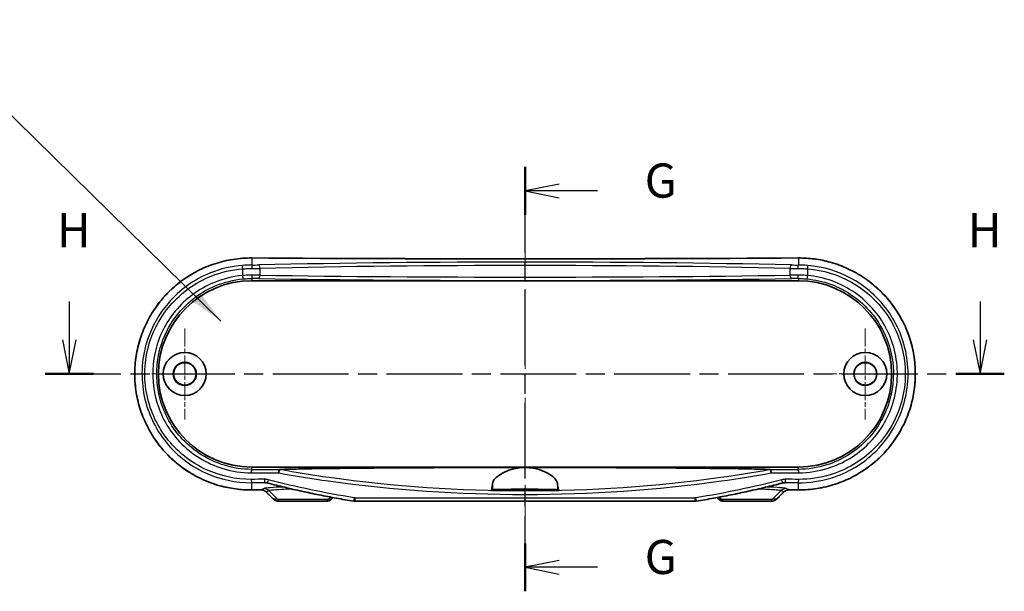
# Model space of a CAD drawing. Units: millimetres. Extents: x 0 to 3354, y 0 to 702.
# Drawn here: x 3112 to 3256, y 282 to 365 of the extents above; entities that cross this region are included whole.
import ezdxf

# ---------------------------------------------------------------- set-up
doc = ezdxf.new("R2010")
doc.units = ezdxf.units.MM
doc.header["$LTSCALE"] = 1.5
doc.linetypes.add('CHAIN', pattern=[0.3543, 0.2362, -0.0295, 0.0591, -0.0295])
for name, color, linetype, lineweight in [('Center Mark (ISO)', 131, 'Continuous', 18), ('Centerline (ISO)', 131, 'Continuous', 18), ('Section Line (ISO)', 7, 'CHAIN', 25), ('Symbol (ISO)', 7, 'Continuous', 18), ('Visible (ISO)', 7, 'Continuous', 35), ('Visible Narrow (ISO)', 7, 'Continuous', 25)]:
    doc.layers.add(name, color=color, linetype=linetype, lineweight=lineweight)
doc.styles.add('Note Text (TK)', font='txt')
doc.dimstyles.new('Default - Method 1b (TK)$7', dxfattribs={"dimscale": 1.5, "dimtxt": 2.5, "dimasz": 2.5, "dimexe": 1, "dimexo": 1.5, "dimgap": 1, "dimtad": 1, "dimtoh": 1, "dimrnd": 1e-08, "dimdsep": 46, "dimtxsty": 'Note Text (TK)', "dimcen": 0.09, "dimdle": 5, "dimclrd": 100, "dimclre": 100, "dimclrt": 7, "dimadec": 1, "dimazin": 1, "dimtfac": 1, "dimtmove": 0, "dimatfit": 3, "dimfxl": 1, "dimtolj": 1, "dimlwd": -1, "dimlwe": -1, "dimarcsym": 0})

# ---------------------------------------------------------------- blocks, each defined once
blk = doc.blocks.new('2dTransSection6')
at = {"layer": 'Section Line (ISO)', "linetype": 'CHAIN', "ltscale": 15.560995}
blk.add_line((321.564, 148.877), (321.564, 179.957), dxfattribs=at)
at = {"layer": 'Section Line (ISO)', "linetype": 'Continuous', "lineweight": 50}
for p, q in [((321.564, 176.443), (321.564, 179.957)), ((321.564, 148.877), (321.564, 152.39))]:
    blk.add_line(p, q, dxfattribs=at)
at = {"layer": 'Section Line (ISO)', "linetype": 'Continuous'}
for p, q in [((324.064, 178.7), (321.564, 178.2)), ((324.064, 178.2), (321.564, 178.2)), ((321.564, 178.2), (324.064, 177.7)), ((326.864, 178.2), (324.064, 178.2)), ((324.064, 151.134), (321.564, 150.634)), ((324.064, 150.634), (321.564, 150.634)), ((321.564, 150.634), (324.064, 150.134)), ((326.864, 150.634), (324.064, 150.634))]:
    blk.add_line(p, q, dxfattribs=at)
at = {"layer": 'Section Line (ISO)', "char_height": 2.5, "attachment_point": 7, "style": 'Note Text (TK)'}
for insert in [(330.32, 176.928), (330.32, 149.362)]:
    blk.add_mtext('G', dxfattribs=dict(at, insert=insert))
blk = doc.blocks.new('2dTransSection7')
at = {"layer": 'Section Line (ISO)', "linetype": 'Continuous'}
for p, q in [((288.217, 170.103), (288.217, 167.296)), ((354.857, 170.103), (354.857, 167.296)), ((287.717, 167.296), (288.217, 164.796)), ((288.217, 167.296), (288.217, 164.796)), ((288.217, 164.796), (288.717, 167.296)), ((354.357, 167.296), (354.857, 164.796)), ((354.857, 167.296), (354.857, 164.796)), ((354.857, 164.796), (355.357, 167.296))]:
    blk.add_line(p, q, dxfattribs=at)
at = {"layer": 'Section Line (ISO)', "linetype": 'CHAIN', "ltscale": 15.674129}
blk.add_line((286.44, 164.796), (356.634, 164.796), dxfattribs=at)
at = {"layer": 'Section Line (ISO)', "linetype": 'Continuous', "lineweight": 50}
for p, q in [((286.44, 164.796), (289.994, 164.796)), ((353.081, 164.796), (356.634, 164.796))]:
    blk.add_line(p, q, dxfattribs=at)
at = {"layer": 'Section Line (ISO)', "char_height": 2.5, "attachment_point": 7, "style": 'Note Text (TK)'}
for insert in [(287.306, 173.296), (353.946, 173.296)]:
    blk.add_mtext('H', dxfattribs=dict(at, insert=insert))

msp = doc.modelspace()

# ---------------------------------------------------------------- linework, layer by layer
at = {"layer": 'Center Mark (ISO)', "linetype": 'CHAIN', "ltscale": 7.389429}
for p, q in [((3135.828, 320.2426), (3135.828, 306.9426)), ((3235.428, 320.2426), (3235.428, 306.9426)), ((3142.478, 313.5926), (3129.178, 313.5926)), ((3242.078, 313.5926), (3228.778, 313.5926))]:
    msp.add_line(p, q, dxfattribs=at)
at = {"layer": 'Centerline (ISO)', "linetype": 'CHAIN', "ltscale": 23.990969}
msp.add_line((3185.628, 335.5813), (3185.628, 289.9426), dxfattribs=at)
at = {"layer": 'Visible (ISO)'}
for p, q in [((3145.628, 327.2426), (3225.628, 327.2426)), ((3225.628, 299.9426), (3145.628, 299.9426)), ((3190.5508, 296.5426), (3180.7052, 296.5426)), ((3149.5574, 294.9426), (3150.0891, 294.9426)), ((3156.1669, 294.9426), (3150.0891, 294.9426)), ((3156.1669, 294.9426), (3156.5758, 294.9426)), ((3210.5125, 294.9426), (3160.7435, 294.9426)), ((3214.6803, 294.9426), (3215.0891, 294.9426)), ((3221.1669, 294.9426), (3215.0891, 294.9426)), ((3221.1669, 294.9426), (3221.6986, 294.9426))]:
    msp.add_line(p, q, dxfattribs=at)
for centre, radius in [((3135.828, 313.5926), 3.15), ((3235.428, 313.5926), 3.15), ((3135.828, 313.5926), 1.6905), ((3135.828, 313.5926), 1.65), ((3235.428, 313.5926), 1.6905), ((3235.428, 313.5926), 1.65)]:
    msp.add_circle(centre, radius, dxfattribs=at)
for centre, start, end in [((3145.628, 313.5926), 90, 270), ((3225.628, 313.5926), 270, 90)]:
    msp.add_arc(centre, 13.65, start, end, dxfattribs=at)
for centre, major_axis, ratio, start_param, end_param in [((3185.628, 347.6766), (-329.1114, 0), 0.05233176, 1.44896551, 1.69262714), ((3185.6295, 279.5078), (329.1264, 0), 0.05233154, 1.6884871, 1.69262598), ((3131.1165, 206.225), (-441.6335, 434.9241), 0.1227749, 4.79285358, 4.7954128), ((3242.6342, 266.6089), (466.8152, 459.7232), 0.12277642, 1.63245458, 1.63299656), ((3128.6219, 266.6089), (-466.8152, 459.7232), 0.12277642, 4.65018874, 4.65073073), ((3240.1395, 206.225), (441.6335, 434.9241), 0.1227749, 1.4877725, 1.49033173), ((3185.6266, 279.5078), (329.1265, 0), 0.05233154, 1.44896667, 1.45310556), ((3156.5759, 295.9439), (-0.0124, -1.0013), 0.99902462, 0.01228512, 0.79719162), ((3160.7434, 296.0093), (0.0203, -1.0665), 0.99918336, 6.10238157, 6.2642934), ((3210.5126, 296.0098), (-0.0185, -1.0671), 0.99918363, 0.01725602, 0.17908566)]:
    msp.add_ellipse(centre, major_axis=major_axis, ratio=ratio, start_param=start_param, end_param=end_param, dxfattribs=at)
for points, knots in [([(3145.6312, 330.5813), (3145.1744, 330.5842), (3144.7175, 330.5688), (3143.8061, 330.5012), (3143.3516, 330.449), (3142.4478, 330.3082), (3141.9986, 330.2195), (3141.1086, 330.0063), (3140.6678, 329.8817), (3139.7976, 329.5974), (3139.3682, 329.4377), (3138.5238, 329.0842), (3138.1088, 328.8905), (3137.2959, 328.4703), (3136.898, 328.2439), (3136.1222, 327.76), (3135.7443, 327.5025), (3135.0109, 326.9584), (3134.6554, 326.6718), (3133.9693, 326.0715), (3133.6385, 325.7579), (3133.004, 325.1057), (3132.7002, 324.7672), (3132.1213, 324.0679), (3131.8461, 323.707), (3131.3263, 322.9655), (3131.0815, 322.5848), (3130.6237, 321.8062), (3130.4106, 321.4083), (3130.0172, 320.5978), (3129.8368, 320.1852), (3129.5099, 319.3481), (3129.3632, 318.9236), (3129.1042, 318.0651), (3128.9918, 317.6312), (3128.8018, 316.7566), (3128.7242, 316.316), (3128.6041, 315.4305), (3128.5616, 314.9856), (3128.5117, 314.0943), (3128.5044, 313.6479), (3128.525, 312.7558), (3128.5528, 312.3103), (3128.6436, 311.4226), (3128.7065, 310.9805), (3128.8671, 310.1021), (3128.9648, 309.666), (3129.1944, 308.802), (3129.3264, 308.3743), (3129.624, 307.5299), (3129.7896, 307.1132), (3130.1538, 306.2933), (3130.3524, 305.8902), (3130.7814, 305.0999), (3131.0119, 304.7128), (3131.5036, 303.9572), (3131.7648, 303.5888), (3132.3165, 302.8729), (3132.607, 302.5255), (3133.2156, 301.8542), (3133.5337, 301.5303), (3134.1957, 300.9083), (3134.5395, 300.6103), (3135.2508, 300.042), (3135.6182, 299.7719), (3136.3741, 299.2617), (3136.7627, 299.0216), (3137.5584, 298.573), (3137.9656, 298.3647), (3138.7959, 297.9812), (3139.2189, 297.8061), (3140.078, 297.4904), (3140.514, 297.3499), (3141.7145, 297.0158), (3142.4889, 296.8572), (3144.0526, 296.6487), (3144.8419, 296.5988), (3145.6312, 296.6038)], [0, 0, 0, 0, 0.13402307, 0.13402307, 0.26822092, 0.26822092, 0.40255228, 0.40255228, 0.53697073, 0.53697073, 0.67141931, 0.67141931, 0.80582462, 0.80582462, 0.94010367, 0.94010367, 1.07418253, 1.07418253, 1.20799505, 1.20799505, 1.34147902, 1.34147902, 1.47457288, 1.47457288, 1.60722687, 1.60722687, 1.7394195, 1.7394195, 1.87115271, 1.87115271, 2.002445, 2.002445, 2.13332578, 2.13332578, 2.26384381, 2.26384381, 2.39407179, 2.39407179, 2.52409427, 2.52409427, 2.65399891, 2.65399891, 2.78388302, 2.78388302, 2.9138454, 2.9138454, 3.04397631, 3.04397631, 3.1743635, 3.1743635, 3.30508481, 3.30508481, 3.43619653, 3.43619653, 3.56773727, 3.56773727, 3.69973402, 3.69973402, 3.83219538, 3.83219538, 3.96510403, 3.96510403, 4.09841879, 4.09841879, 4.23209092, 4.23209092, 4.36606408, 4.36606408, 4.50027101, 4.50027101, 4.63463202, 4.63463202, 4.76906991, 4.76906991, 5.00063035, 5.00063035, 5.23219079, 5.23219079, 5.23219079, 5.23219079]), ([(3225.6248, 296.6038), (3226.0817, 296.6009), (3226.5385, 296.6164), (3227.4499, 296.684), (3227.9045, 296.7362), (3228.8082, 296.877), (3229.2574, 296.9656), (3230.1474, 297.1788), (3230.5882, 297.3034), (3231.4584, 297.5877), (3231.8878, 297.7474), (3232.7322, 298.1009), (3233.1473, 298.2946), (3233.9602, 298.7148), (3234.358, 298.9413), (3235.1338, 299.4252), (3235.5117, 299.6826), (3236.2451, 300.2267), (3236.6006, 300.5133), (3237.2868, 301.1136), (3237.6175, 301.4273), (3238.252, 302.0794), (3238.5559, 302.4179), (3239.1348, 303.1173), (3239.4099, 303.4781), (3239.9297, 304.2197), (3240.1745, 304.6003), (3240.6324, 305.379), (3240.8455, 305.7769), (3241.2388, 306.5874), (3241.4192, 306.9999), (3241.7461, 307.837), (3241.8928, 308.2616), (3242.1519, 309.12), (3242.2643, 309.5539), (3242.4542, 310.4285), (3242.5318, 310.8692), (3242.6519, 311.7547), (3242.6944, 312.1995), (3242.7443, 313.0908), (3242.7516, 313.5373), (3242.7311, 314.4293), (3242.7032, 314.8748), (3242.6124, 315.7625), (3242.5495, 316.2047), (3242.3889, 317.083), (3242.2912, 317.5192), (3242.0616, 318.3831), (3241.9297, 318.8108), (3241.6321, 319.6552), (3241.4664, 320.0719), (3241.1022, 320.8918), (3240.9036, 321.295), (3240.4746, 322.0853), (3240.2441, 322.4723), (3239.7524, 323.2279), (3239.4912, 323.5964), (3238.9395, 324.3123), (3238.649, 324.6596), (3238.0404, 325.3309), (3237.7223, 325.6548), (3237.0604, 326.2768), (3236.7165, 326.5749), (3236.0053, 327.1431), (3235.6379, 327.4132), (3234.8819, 327.9235), (3234.4933, 328.1636), (3233.6976, 328.6121), (3233.2904, 328.8205), (3232.4602, 329.204), (3232.0371, 329.3791), (3231.1781, 329.6947), (3230.742, 329.8352), (3229.5415, 330.1694), (3228.7671, 330.328), (3227.2035, 330.5365), (3226.4141, 330.5864), (3225.6248, 330.5813)], [0, 0, 0, 0, 0.13402307, 0.13402307, 0.26822092, 0.26822092, 0.40255228, 0.40255228, 0.53697073, 0.53697073, 0.67141931, 0.67141931, 0.80582462, 0.80582462, 0.94010367, 0.94010367, 1.07418253, 1.07418253, 1.20799505, 1.20799505, 1.34147902, 1.34147902, 1.47457288, 1.47457288, 1.60722687, 1.60722687, 1.7394195, 1.7394195, 1.87115271, 1.87115271, 2.002445, 2.002445, 2.13332578, 2.13332578, 2.26384381, 2.26384381, 2.39407179, 2.39407179, 2.52409427, 2.52409427, 2.65399891, 2.65399891, 2.78388302, 2.78388302, 2.9138454, 2.9138454, 3.04397631, 3.04397631, 3.1743635, 3.1743635, 3.30508481, 3.30508481, 3.43619653, 3.43619653, 3.56773727, 3.56773727, 3.69973402, 3.69973402, 3.83219538, 3.83219538, 3.96510403, 3.96510403, 4.09841879, 4.09841879, 4.23209092, 4.23209092, 4.36606408, 4.36606408, 4.50027101, 4.50027101, 4.63463202, 4.63463202, 4.76906991, 4.76906991, 5.00063035, 5.00063035, 5.23219079, 5.23219079, 5.23219079, 5.23219079]), ([(3149.7152, 299.5951), (3149.7927, 299.5989), (3149.8745, 299.6026), (3150.2653, 299.619), (3150.6967, 299.633), (3151.9152, 299.6666), (3153.0238, 299.6887), (3155.2013, 299.7254), (3156.5872, 299.7442), (3159.4103, 299.7768), (3160.8474, 299.7906), (3165.7628, 299.8325), (3169.7748, 299.8553), (3177.8548, 299.8845), (3181.9232, 299.8907), (3185.628, 299.8907)], [0.19309578, 0.19309578, 0.19309578, 0.19309578, 0.22966235, 0.22966235, 0.37659973, 0.37659973, 0.69569922, 0.69569922, 1.10231002, 1.10231002, 1.50892082, 1.50892082, 2.62036723, 2.62036723, 3.73181365, 3.73181365, 3.73181365, 3.73181365]), ([(3180.8809, 297.5829), (3180.8971, 297.7467), (3180.9807, 297.9261), (3181.2773, 298.3105), (3181.496, 298.5157), (3182.0952, 298.9486), (3182.4967, 299.175), (3183.3682, 299.5333), (3183.8195, 299.6726), (3184.6296, 299.8273), (3184.9646, 299.8677), (3185.4135, 299.8883), (3185.5208, 299.8907), (3185.628, 299.8907)], [-1.545604387, -1.545604387, -1.545604387, -1.545604387, -1.397958825, -1.397958825, -1.243087436, -1.243087436, -1.063429414, -1.063429414, -0.908368829, -0.908368829, -0.805146901, -0.805146901, -0.772733351, -0.772733351, -0.772733351, -0.772733351]), ([(3185.628, 299.8907), (3185.8286, 299.8907), (3186.0288, 299.8821), (3186.5979, 299.8334), (3186.9568, 299.7731), (3187.8319, 299.5597), (3188.3139, 299.3762), (3189.2385, 298.9135), (3189.6457, 298.6236), (3190.1974, 298.073), (3190.3525, 297.8125), (3190.3751, 297.5829)], [-0.772733351, -0.772733351, -0.772733351, -0.772733351, -0.712113652, -0.712113652, -0.59932735, -0.59932735, -0.423298612, -0.423298612, -0.206663433, -0.206663433, 0, 0, 0, 0]), ([(3185.628, 299.8907), (3189.3328, 299.8907), (3193.4012, 299.8845), (3201.4813, 299.8553), (3205.4932, 299.8325), (3210.4087, 299.7906), (3211.8457, 299.7768), (3214.6689, 299.7442), (3216.0547, 299.7254), (3218.2322, 299.6887), (3219.3408, 299.6666), (3220.5593, 299.633), (3220.9907, 299.619), (3221.3815, 299.6026), (3221.4633, 299.5989), (3221.5409, 299.5951)], [3.73181365, 3.73181365, 3.73181365, 3.73181365, 4.84326007, 4.84326007, 5.95470648, 5.95470648, 6.36131728, 6.36131728, 6.76792808, 6.76792808, 7.08702757, 7.08702757, 7.23396495, 7.23396495, 7.27053151, 7.27053151, 7.27053151, 7.27053151]), ([(3149.6031, 299.0957), (3149.6032, 299.0967), (3149.6033, 299.0978), (3149.6085, 299.1538), (3149.6145, 299.2083), (3149.6281, 299.3121), (3149.6355, 299.3607), (3149.6523, 299.4551), (3149.6617, 299.4979), (3149.68, 299.5621), (3149.6887, 299.5829), (3149.6965, 299.5913)], [-0.0003177898, -0.0003177898, -0.0003177898, -0.0003177898, 0, 0, 0.0165586855, 0.0165586855, 0.0331054414, 0.0331054414, 0.0526334484, 0.0526334484, 0.0721033029, 0.0721033029, 0.0721033029, 0.0721033029]), ([(3149.6965, 299.5913), (3149.6967, 299.5914), (3149.6968, 299.5916), (3149.6982, 299.5926), (3149.7003, 299.5934), (3149.7065, 299.5945), (3149.7105, 299.5949), (3149.7152, 299.5951)], [0.3478222685, 0.3478222685, 0.3478222685, 0.3478222685, 0.34836914863, 0.34836914863, 0.3520584136, 0.3520584136, 0.35599887562, 0.35599887562, 0.35599887562, 0.35599887562]), ([(3221.5409, 299.5951), (3221.5486, 299.5948), (3221.5546, 299.5939), (3221.5585, 299.5921), (3221.5591, 299.5917), (3221.5595, 299.5913)], [0, 0, 0, 0, 0.00401370973, 0.00401370973, 0.00501899257, 0.00501899257, 0.00501899257, 0.00501899257]), ([(3221.5595, 299.5913), (3221.5673, 299.5829), (3221.576, 299.5621), (3221.5943, 299.4979), (3221.6037, 299.4551), (3221.6205, 299.3607), (3221.6279, 299.3121), (3221.6415, 299.2083), (3221.6476, 299.1538), (3221.6528, 299.0978), (3221.6529, 299.0967), (3221.653, 299.0957)], [0, 0, 0, 0, 0.0194670461, 0.0194670461, 0.0389922363, 0.0389922363, 0.0555366472, 0.0555366472, 0.0720929862, 0.0720929862, 0.0724106464, 0.0724106464, 0.0724106464, 0.0724106464]), ([(3147.9626, 297.6112), (3147.9427, 297.6164), (3147.9227, 297.6212), (3147.8825, 297.6301), (3147.8624, 297.6341), (3147.822, 297.6415), (3147.8017, 297.6447), (3147.7611, 297.6505), (3147.7408, 297.653), (3147.7002, 297.6573), (3147.6798, 297.659), (3147.6595, 297.6603)], [0, 0, 0, 0, 0.0081037947, 0.0081037947, 0.0162075893, 0.0162075893, 0.024311384, 0.024311384, 0.0324151787, 0.0324151787, 0.0405189734, 0.0405189734, 0.0405189734, 0.0405189734]), ([(3160.5717, 294.9565), (3159.7225, 295.0953), (3158.8746, 295.2415), (3157.1822, 295.549), (3156.3376, 295.7102), (3154.6519, 296.0481), (3153.8108, 296.2247), (3152.1326, 296.5935), (3151.2955, 296.7857), (3149.6257, 297.1862), (3148.7929, 297.3946), (3147.9626, 297.6112)], [0, 0, 0, 0, 0.25800529, 0.25800529, 0.51601057, 0.51601057, 0.77401586, 0.77401586, 1.03202114, 1.03202114, 1.29002643, 1.29002643, 1.29002643, 1.29002643]), ([(3180.7052, 296.5426), (3180.7327, 296.5961), (3180.761, 296.7017), (3180.8206, 297.0399), (3180.8518, 297.288), (3180.8809, 297.5829)], [2.931354927, 2.931354927, 2.931354927, 2.931354927, 3.155848667, 3.155848667, 3.410266205, 3.410266205, 3.410266205, 3.410266205]), ([(3190.3751, 297.5829), (3190.4042, 297.288), (3190.4354, 297.0399), (3190.495, 296.7017), (3190.5233, 296.5961), (3190.5508, 296.5426)], [2.202265414, 2.202265414, 2.202265414, 2.202265414, 2.456682952, 2.456682952, 2.681176692, 2.681176692, 2.681176692, 2.681176692]), ([(3223.2934, 297.6112), (3222.4631, 297.3946), (3221.6304, 297.1862), (3219.9605, 296.7857), (3219.1234, 296.5935), (3217.4452, 296.2247), (3216.6041, 296.0481), (3214.9185, 295.7102), (3214.0738, 295.549), (3212.3814, 295.2415), (3211.5336, 295.0953), (3210.6843, 294.9565)], [0, 0, 0, 0, 0.25800562, 0.25800562, 0.51601123, 0.51601123, 0.77401685, 0.77401685, 1.03202246, 1.03202246, 1.29002808, 1.29002808, 1.29002808, 1.29002808]), ([(3223.5966, 297.6603), (3223.5762, 297.659), (3223.5559, 297.6573), (3223.5152, 297.653), (3223.4949, 297.6505), (3223.4543, 297.6447), (3223.434, 297.6415), (3223.3936, 297.6341), (3223.3735, 297.6301), (3223.3333, 297.6212), (3223.3133, 297.6164), (3223.2934, 297.6112)], [0.014764833, 0.014764833, 0.014764833, 0.014764833, 0.0228686276, 0.0228686276, 0.0309724223, 0.0309724223, 0.039076217, 0.039076217, 0.0471800117, 0.0471800117, 0.0552838063, 0.0552838063, 0.0552838063, 0.0552838063]), ([(3146.9837, 296.6124), (3147.0373, 296.6127), (3147.0909, 296.609), (3147.1966, 296.5935), (3147.2488, 296.5817), (3147.3506, 296.5504), (3147.4002, 296.5309), (3147.4955, 296.4845), (3147.5412, 296.4577), (3147.6277, 296.3973), (3147.6685, 296.3638), (3147.7063, 296.3273)], [0, 0, 0, 0, 0.023799529, 0.023799529, 0.047599058, 0.047599058, 0.071398587, 0.071398587, 0.095198116, 0.095198116, 0.118997645, 0.118997645, 0.118997645, 0.118997645]), ([(3180.8809, 296.6294), (3180.8902, 296.634), (3180.9221, 296.6385), (3181.0566, 296.6492), (3181.1854, 296.6551), (3181.6359, 296.6693), (3182.0221, 296.6766), (3182.9377, 296.6881), (3183.4479, 296.6923), (3184.5475, 296.6979), (3185.1269, 296.6992), (3186.336, 296.699), (3186.9544, 296.6971), (3188.104, 296.6901), (3188.6238, 296.685), (3189.4421, 296.6727), (3189.753, 296.6658), (3190.1364, 296.6523), (3190.2501, 296.6462), (3190.3479, 296.6363), (3190.368, 296.6329), (3190.3751, 296.6294)], [0.55803581, 0.55803581, 0.55803581, 0.55803581, 0.63838921, 0.63838921, 0.75750552, 0.75750552, 0.94647707, 0.94647707, 1.12287799, 1.12287799, 1.29763959, 1.29763959, 1.48567201, 1.48567201, 1.67397824, 1.67397824, 1.8405788, 1.8405788, 1.95985424, 1.95985424, 2.0209811, 2.0209811, 2.0209811, 2.0209811]), ([(3185.628, 296.6555), (3185.9253, 296.6555), (3186.2197, 296.6545), (3186.768, 296.6509), (3187.0166, 296.6482), (3187.4103, 296.6418), (3187.561, 296.6383), (3187.763, 296.631), (3187.8254, 296.6274), (3187.8854, 296.62), (3187.8845, 296.6162), (3187.8174, 296.6081), (3187.7423, 296.6039), (3187.4939, 296.595), (3187.3046, 296.5906), (3186.86, 296.5836), (3186.6142, 296.5809), (3186.0828, 296.5775), (3185.8016, 296.5767), (3185.2232, 296.5773), (3184.9319, 296.5787), (3184.3945, 296.5835), (3184.1538, 296.5869), (3183.7717, 296.5949), (3183.6273, 296.5992), (3183.4463, 296.6077), (3183.3971, 296.6118), (3183.3699, 296.6195), (3183.3868, 296.6232), (3183.4836, 296.6305), (3183.568, 296.6341), (3183.8324, 296.6417), (3184.0302, 296.6453), (3184.485, 296.6508), (3184.733, 296.6528), (3185.2024, 296.655), (3185.4146, 296.6555), (3185.628, 296.6555)], [0, 0, 0, 0, 0.08918896, 0.08918896, 0.17823853, 0.17823853, 0.25695766, 0.25695766, 0.32306696, 0.32306696, 0.38735363, 0.38735363, 0.4608169, 0.4608169, 0.55108592, 0.55108592, 0.63496937, 0.63496937, 0.7194192, 0.7194192, 0.80866636, 0.80866636, 0.89788173, 0.89788173, 0.98016329, 0.98016329, 1.0490898, 1.0490898, 1.1127099, 1.1127099, 1.18168507, 1.18168507, 1.27048049, 1.27048049, 1.35314595, 1.35314595, 1.41715772, 1.41715772, 1.41715772, 1.41715772]), ([(3223.5497, 296.3273), (3223.5875, 296.3638), (3223.6283, 296.3973), (3223.7148, 296.4577), (3223.7605, 296.4845), (3223.8559, 296.5309), (3223.9054, 296.5504), (3224.0072, 296.5817), (3224.0594, 296.5935), (3224.1652, 296.609), (3224.2187, 296.6127), (3224.2724, 296.6124)], [0, 0, 0, 0, 0.023799535, 0.023799535, 0.04759907, 0.04759907, 0.071398604, 0.071398604, 0.095198139, 0.095198139, 0.118997674, 0.118997674, 0.118997674, 0.118997674]), ([(3148.844, 295.2293), (3148.8824, 295.1922), (3148.9237, 295.1582), (3149.0106, 295.0975), (3149.0562, 295.0706), (3149.1507, 295.0244), (3149.1996, 295.005), (3149.2994, 294.9739), (3149.3504, 294.9621), (3149.4534, 294.9465), (3149.5054, 294.9426), (3149.5574, 294.9426)], [0, 0, 0, 0, 0.0081241036, 0.0081241036, 0.0162482072, 0.0162482072, 0.0243723108, 0.0243723108, 0.0324964144, 0.0324964144, 0.040620518, 0.040620518, 0.040620518, 0.040620518]), ([(3213.9732, 295.2355), (3214.0103, 295.1984), (3214.0502, 295.1643), (3214.135, 295.1027), (3214.1798, 295.0752), (3214.2731, 295.0277), (3214.3216, 295.0076), (3214.4212, 294.9753), (3214.4722, 294.963), (3214.5756, 294.9467), (3214.6279, 294.9426), (3214.6803, 294.9426)], [0, 0, 0, 0, 0.0078778889, 0.0078778889, 0.0157557779, 0.0157557779, 0.0236336668, 0.0236336668, 0.0315115558, 0.0315115558, 0.0393894447, 0.0393894447, 0.0393894447, 0.0393894447]), ([(3221.6986, 294.9426), (3221.7506, 294.9426), (3221.8027, 294.9465), (3221.9057, 294.9621), (3221.9566, 294.9739), (3222.0565, 295.005), (3222.1053, 295.0244), (3222.1998, 295.0706), (3222.2454, 295.0975), (3222.3323, 295.1582), (3222.3736, 295.1922), (3222.4121, 295.2293)], [0, 0, 0, 0, 0.0081241028, 0.0081241028, 0.0162482056, 0.0162482056, 0.0243723084, 0.0243723084, 0.0324964112, 0.0324964112, 0.0406205141, 0.0406205141, 0.0406205141, 0.0406205141])]:
    msp.add_open_spline(points, degree=3, knots=knots, dxfattribs=at)
for points in [[(3180.7052, 296.5426), (3180.7637, 296.5715), (3180.8223, 296.6004), (3180.8809, 296.6294)], [(3190.3751, 296.6294), (3190.4337, 296.6004), (3190.4923, 296.5715), (3190.5508, 296.5426)]]:
    msp.add_open_spline(points, degree=3, dxfattribs=at)
at = {"layer": 'Visible Narrow (ISO)'}
for p, q in [((3145.628, 330.5806), (3145.628, 329.5427)), ((3225.628, 330.5806), (3225.628, 329.5427)), ((3144.2605, 328.9869), (3144.2605, 328.0085)), ((3146.8516, 328.0561), (3146.8516, 329.0591)), ((3224.4045, 329.0591), (3224.4045, 328.0561)), ((3226.9955, 328.0085), (3226.9955, 328.9869)), ((3145.628, 327.5668), (3145.628, 327.2426)), ((3225.628, 327.5668), (3225.628, 327.2426)), ((3145.628, 299.6117), (3145.628, 299.9426)), ((3225.628, 299.6117), (3225.628, 299.9426)), ((3145.628, 296.6045), (3145.628, 297.6523)), ((3180.8809, 297.5829), (3180.8809, 296.6294)), ((3190.3751, 297.5829), (3190.3751, 296.6294)), ((3225.628, 296.6045), (3225.628, 297.6523)), ((3147.4359, 296.8069), (3146.9806, 296.613)), ((3147.7053, 296.3336), (3148.1323, 296.5153)), ((3149.3927, 295.2355), (3148.1323, 296.5153)), ((3156.8633, 295.2355), (3157.1758, 295.5528)), ((3160.7057, 295.4426), (3210.5504, 295.4426)), ((3214.3927, 295.2355), (3214.0802, 295.5528)), ((3221.8633, 295.2355), (3223.1237, 296.5153)), ((3223.1237, 296.5153), (3223.5507, 296.3336)), ((3224.2754, 296.613), (3223.8201, 296.8069)), ((3149.3927, 295.2355), (3148.8431, 295.2355)), ((3149.3927, 295.2355), (3156.8633, 295.2355)), ((3157.2775, 295.2355), (3156.8633, 295.2355)), ((3214.3927, 295.2355), (3213.9786, 295.2355)), ((3214.3927, 295.2355), (3221.8633, 295.2355)), ((3222.413, 295.2355), (3221.8633, 295.2355))]:
    msp.add_line(p, q, dxfattribs=at)
for centre, major_axis, ratio, start_param, end_param in [((3145.628, 330.0813), (0.0032, 0.5), 0.12135226, 0, 0.05275008), ((3185.628, 347.7272), (329.6122, 0), 0.05240778, 4.59073441, 4.83404355), ((3185.628, 324.7724), (-99.2908, 0), 0.05240778, 4.3090291, 5.11574886), ((3225.628, 330.0813), (-0.0032, 0.5), 0.12135226, 6.23043522, 6.28318531), ((3144.3234, 328.9869), (-0.0389, 0.4985), 0.12531868, 0.05277632, 1.56101133), ((3144.889, 329.7753), (-4.5, 0), 0.05240778, 1.73576629, 1.97415621), ((3145.628, 329.0434), (-0.0044, 0.5), 0.16421662, 4.71095619, 6.23010415), ((3144.889, 329.276), (5, 0), 0.047167, 4.87735894, 5.11574886), ((3146.6553, 329.0591), (-0.0112, 0.4999), 0.39242777, 4.70361236, 6.22625422), ((3185.628, 324.2731), (98.7908, 0), 0.05267303, 1.16743645, 1.97415621), ((3224.6007, 329.0591), (0.0112, 0.4999), 0.39242777, 0.05693109, 1.57957295), ((3226.367, 329.276), (5, 0), 0.047167, 4.3090291, 4.54741902), ((3226.367, 329.7753), (-4.5, 0), 0.05240778, 1.16743645, 1.40582637), ((3225.628, 329.0434), (0.0044, 0.5), 0.16421662, 0.05308116, 1.57222912), ((3226.9326, 328.9869), (0.0389, 0.4985), 0.12531868, 4.72217398, 6.23040899), ((3144.3234, 328.0085), (0.0473, -0.4978), 0.12514025, 4.70050856, 6.24800204), ((3145.628, 328.0665), (-0.0029, -0.5), 0.16422, 0.03538721, 1.57175105), ((3144.889, 327.4118), (4.5, 0), 0.03492077, 1.16743645, 1.40582637), ((3144.889, 327.9115), (-5, 0), 0.03142869, 4.3090291, 4.54741902), ((3146.6553, 328.0561), (-0.0075, -0.4999), 0.39247393, 0.03795312, 1.57664521), ((3185.628, 330.7454), (99.2908, 0), 0.03492077, 4.3090291, 5.11574886), ((3185.628, 331.2451), (-98.7908, 0), 0.03509751, 1.16743645, 1.97415621), ((3226.367, 327.9115), (-5, 0), 0.03142869, 4.87735894, 5.11574886), ((3224.6007, 328.0561), (0.0075, -0.4999), 0.39247393, 4.7065401, 6.24523219), ((3226.367, 327.4118), (4.5, 0), 0.03492077, 1.73576629, 1.97415621), ((3225.628, 328.0665), (0.0029, -0.5), 0.16422, 4.71143425, 6.2477981), ((3226.9326, 328.0085), (-0.0473, -0.4978), 0.12514025, 0.03518327, 1.58267675), ((3145.628, 299.112), (0.0021, 0.5), 0.12172291, 0.0351682, 1.57131761), ((3185.628, 310.5021), (329.1123, 0), 0.03486772, 4.59036236, 4.60270821), ((3185.628, 311.0018), (-328.6123, 0), 0.03492077, 1.44876971, 1.46129117), ((3185.628, 311.0018), (-328.6123, 0), 0.03492077, 1.68030148, 1.69282295), ((3185.628, 310.5021), (329.1123, 0), 0.03486772, 4.82206976, 4.8344156), ((3225.628, 299.112), (-0.0021, 0.5), 0.12172291, 4.7118677, 6.24801711), ((3185.628, 281.0578), (-329.1123, 0), 0.05232816, 4.82853901, 4.8344156), ((3145.628, 298.1516), (0.0032, -0.5), 0.12172153, 4.71160667, 6.23043282), ((3185.628, 280.5585), (328.6123, 0), 0.05240778, 1.68694636, 1.69282295), ((3153.128, 296.77), (-5.7352, 0), 0.0524799, 5.23343994, 6.16052407), ((3147.5455, 298.1636), (0.0031, -0.5), 0.11588691, 4.71168037, 6.23046993), ((3148.0888, 298.095), (-0.1262, -0.4838), 0.11058182, 4.7412302, 6.28318531), ((3218.128, 296.77), (-5.7352, 0), 0.0524799, 3.26425389, 4.19133802), ((3223.1672, 298.095), (0.1262, -0.4838), 0.11058182, 0, 1.54195511), ((3223.7106, 298.1636), (-0.0031, -0.5), 0.11588691, 0.05271538, 1.57150494), ((3185.628, 280.5585), (328.6123, 0), 0.05240778, 1.44876971, 1.4546463), ((3185.628, 281.0578), (-329.1123, 0), 0.05232816, 4.59036236, 4.59623895), ((3225.628, 298.1516), (-0.0032, -0.5), 0.12172153, 0.05275249, 1.57157864), ((3185.628, 279.4579), (-329.6122, 0), 0.05240778, 4.82991052, 4.83404355), ((3145.628, 297.1038), (0.0032, -0.5), 0.12135226, 6.23043522, 6.28318531), ((3146.9806, 297.1123), (0.0031, -0.5), 0.11724899, 6.23046144, 6.28318531), ((3147.4359, 295.8082), (-0.3917, 0.9201), 0.99116701, 5.09986728, 5.87751777), ((3148.0535, 296.6871), (-0.3472, -0.3598), 0.08229315, 6.15966576, 6.28318531), ((3185.2798, 202.4665), (-328.358, 328.358), 0.08748866, 4.91042616, 4.91389986), ((3185.9762, 266.479), (328.358, 328.358), 0.08748866, 1.56994258, 1.57070838), ((3160.6524, 295.4499), (-0.0807, -0.4935), 0.07501374, 4.72464923, 6.28318531), ((3160.7435, 295.4426), (0, -0.5), 0.07572601, 4.71238898, 6.28318531), ((3210.5125, 295.4426), (0, -0.5), 0.07572601, 0, 1.57079632), ((3210.6037, 295.4499), (0.0807, -0.4935), 0.07501374, 0, 1.55853608), ((3185.2798, 266.479), (-328.358, 328.358), 0.08748866, 4.71247693, 4.71324273), ((3185.9762, 202.4665), (328.358, 328.358), 0.08748866, 1.36928544, 1.37275915), ((3223.8201, 295.8082), (0.3917, 0.9201), 0.99116701, 0.40566753, 1.18331803), ((3223.2025, 296.6871), (0.3472, -0.3598), 0.08229315, 0, 0.12351955), ((3224.2754, 297.1123), (-0.0031, -0.5), 0.11724899, 0, 0.05272387), ((3185.628, 279.4579), (-329.6122, 0), 0.05240778, 4.59073441, 4.59486745), ((3225.628, 297.1038), (-0.0032, -0.5), 0.12135226, 0, 0.05275008), ((3149.1913, 295.589), (-0.3473, -0.3597), 0.07976216, 6.15969138, 6.28318531), ((3150.0891, 295.9426), (0, -1), 0.98480775, 5.49778714, 6.28318531), ((3156.1669, 295.9426), (0, -1), 0.98480775, 0, 0.78539816), ((3156.9293, 295.589), (0.3536, -0.3536), 0.06168395, 6.15985079, 6.28318531), ((3214.3267, 295.589), (-0.3536, -0.3536), 0.06168395, 0, 0.12333452), ((3215.0891, 295.9426), (0, -1), 0.98480775, 5.49778714, 6.28318531), ((3221.1669, 295.9426), (0, -1), 0.98480775, 0, 0.78539816), ((3222.0648, 295.589), (0.3473, -0.3597), 0.07976216, 0, 0.12349392)]:
    msp.add_ellipse(centre, major_axis=major_axis, ratio=ratio, start_param=start_param, end_param=end_param, dxfattribs=at)
for points, knots in [([(3145.628, 296.6045), (3142.9568, 296.5879), (3140.2881, 297.21), (3135.4424, 299.6347), (3133.2859, 301.4726), (3130.1295, 305.8853), (3129.0955, 308.4297), (3128.3375, 313.4832), (3128.5032, 315.97), (3129.8195, 320.5217), (3130.9164, 322.5992), (3133.8018, 326.1085), (3135.5727, 327.5527), (3139.0747, 329.4074), (3140.7194, 329.9804), (3143.4723, 330.4914), (3144.5502, 330.5873), (3145.628, 330.5806)], [-5.23219079, -5.23219079, -5.23219079, -5.23219079, -4.44856537, -4.44856537, -3.64094354, -3.64094354, -2.86131486, -2.86131486, -2.15216616, -2.15216616, -1.47978046, -1.47978046, -0.82210025, -0.82210025, -0.31619241, -0.31619241, 0, 0, 0, 0]), ([(3225.628, 330.5806), (3228.2993, 330.5972), (3230.968, 329.9751), (3235.8137, 327.5504), (3237.9701, 325.7126), (3241.1266, 321.2998), (3242.1605, 318.7555), (3242.9185, 313.7019), (3242.7529, 311.2152), (3241.4365, 306.6635), (3240.3396, 304.5859), (3237.4542, 301.0766), (3235.6833, 299.6324), (3232.1814, 297.7777), (3230.5366, 297.2047), (3227.7837, 296.6937), (3226.7059, 296.5978), (3225.628, 296.6045)], [-5.23219079, -5.23219079, -5.23219079, -5.23219079, -4.44856537, -4.44856537, -3.64094354, -3.64094354, -2.86131486, -2.86131486, -2.15216616, -2.15216616, -1.47978046, -1.47978046, -0.82210025, -0.82210025, -0.31619241, -0.31619241, 0, 0, 0, 0]), ([(3144.2812, 329.4844), (3142.6773, 329.3588), (3141.0938, 328.9895), (3137.2116, 327.4385), (3135.0579, 325.8968), (3132.062, 322.387), (3131.0384, 320.5808), (3129.5512, 316.1355), (3129.3502, 313.41), (3130.2547, 308.3278), (3131.2915, 305.965), (3134.3862, 301.883), (3136.4857, 300.2011), (3140.9713, 298.1398), (3143.2989, 297.6378), (3145.628, 297.6523)], [-4.76760355, -4.76760355, -4.76760355, -4.76760355, -4.29634669, -4.29634669, -3.54233572, -3.54233572, -2.94792057, -2.94792057, -2.17788042, -2.17788042, -1.44679183, -1.44679183, -0.68192748, -0.68192748, 0, 0, 0, 0]), ([(3145.5672, 298.1516), (3143.3076, 298.1371), (3141.0493, 298.6229), (3136.6967, 300.6189), (3134.6592, 302.2479), (3131.6557, 306.2023), (3130.6493, 308.4915), (3129.7713, 313.4156), (3129.9665, 316.0565), (3131.41, 320.3634), (3132.4035, 322.1133), (3135.311, 325.5132), (3137.4011, 327.0063), (3141.168, 328.5081), (3142.7044, 328.8656), (3144.2605, 328.9869)], [0, 0, 0, 0, 0.68192748, 0.68192748, 1.44679183, 1.44679183, 2.17788042, 2.17788042, 2.94792057, 2.94792057, 3.54233572, 3.54233572, 4.29634669, 4.29634669, 4.76760355, 4.76760355, 4.76760355, 4.76760355]), ([(3144.2605, 328.9869), (3144.5007, 329.0038), (3144.7433, 329.017), (3145.2283, 329.0359), (3145.4707, 329.0415), (3145.7101, 329.0434)], [-0.131094207, -0.131094207, -0.131094207, -0.131094207, -0.065547103, -0.065547103, 0, 0, 0, 0]), ([(3145.628, 329.5427), (3145.4055, 329.5408), (3145.1804, 329.5351), (3144.7298, 329.5156), (3144.5043, 329.5019), (3144.2812, 329.4844)], [0, 0, 0, 0, 0.065547103, 0.065547103, 0.131094207, 0.131094207, 0.131094207, 0.131094207]), ([(3225.5459, 329.0434), (3225.7854, 329.0415), (3226.0277, 329.0359), (3226.5127, 329.017), (3226.7554, 329.0038), (3226.9955, 328.9869)], [-0.131094207, -0.131094207, -0.131094207, -0.131094207, -0.065547103, -0.065547103, 0, 0, 0, 0]), ([(3226.9748, 329.4844), (3226.7517, 329.5019), (3226.5263, 329.5156), (3226.0757, 329.5351), (3225.8505, 329.5408), (3225.628, 329.5427)], [0, 0, 0, 0, 0.065547103, 0.065547103, 0.131094207, 0.131094207, 0.131094207, 0.131094207]), ([(3225.628, 297.6523), (3227.2355, 297.6423), (3228.8428, 297.8765), (3232.8369, 299.0918), (3235.1093, 300.4425), (3238.3631, 303.6517), (3239.5203, 305.3252), (3241.4173, 309.6188), (3241.8683, 312.3662), (3241.3909, 317.5545), (3240.5567, 319.9972), (3237.808, 324.3378), (3235.8433, 326.1978), (3231.5422, 328.6163), (3229.2803, 329.3039), (3226.9748, 329.4844)], [-4.76761807, -4.76761807, -4.76761807, -4.76761807, -4.29698079, -4.29698079, -3.54396114, -3.54396114, -2.96038876, -2.96038876, -2.17647829, -2.17647829, -1.44575214, -1.44575214, -0.67738589, -0.67738589, 0, 0, 0, 0]), ([(3226.9955, 328.9869), (3229.2322, 328.8125), (3231.4269, 328.1468), (3235.6006, 325.8048), (3237.5073, 324.0031), (3240.1751, 319.798), (3240.9848, 317.4313), (3241.4482, 312.4043), (3241.0104, 309.7423), (3239.1693, 305.5826), (3238.0461, 303.9613), (3234.8883, 300.8526), (3232.6832, 299.5447), (3228.8078, 298.3682), (3227.2483, 298.1416), (3225.6889, 298.1516)], [0, 0, 0, 0, 0.67738589, 0.67738589, 1.44575214, 1.44575214, 2.17647829, 2.17647829, 2.96038876, 2.96038876, 3.54396114, 3.54396114, 4.29698079, 4.29698079, 4.76761807, 4.76761807, 4.76761807, 4.76761807]), ([(3144.2605, 328.0085), (3142.8083, 327.8708), (3141.378, 327.5126), (3137.881, 326.0497), (3135.9509, 324.621), (3133.0051, 321.0602), (3131.9712, 318.9477), (3130.9727, 314.4217), (3131.0353, 312.0077), (3132.283, 307.4787), (3133.4717, 305.3705), (3136.8076, 301.8316), (3139.0159, 300.4653), (3142.7623, 299.3291), (3144.1636, 299.118), (3145.5672, 299.112)], [-4.42607411, -4.42607411, -4.42607411, -4.42607411, -3.98565082, -3.98565082, -3.28097356, -3.28097356, -2.59314936, -2.59314936, -1.88976646, -1.88976646, -1.18264447, -1.18264447, -0.42357288, -0.42357288, 0, 0, 0, 0]), ([(3145.628, 299.6117), (3144.275, 299.6177), (3142.9241, 299.8217), (3139.3129, 300.9193), (3137.1844, 302.2386), (3133.9694, 305.6554), (3132.8239, 307.6906), (3131.6215, 312.0627), (3131.5612, 314.3929), (3132.5234, 318.762), (3133.5197, 320.8014), (3136.3587, 324.2392), (3138.219, 325.6187), (3141.5898, 327.0316), (3142.9685, 327.3777), (3144.3684, 327.5108)], [0, 0, 0, 0, 0.42357288, 0.42357288, 1.18264447, 1.18264447, 1.88976646, 1.88976646, 2.59314936, 2.59314936, 3.28097356, 3.28097356, 3.98565082, 3.98565082, 4.42607411, 4.42607411, 4.42607411, 4.42607411]), ([(3145.7101, 328.0665), (3145.4706, 328.0678), (3145.2281, 328.0636), (3144.743, 328.0442), (3144.5004, 328.029), (3144.2605, 328.0085)], [-0.131128858, -0.131128858, -0.131128858, -0.131128858, -0.065564429, -0.065564429, 0, 0, 0, 0]), ([(3144.3684, 327.5108), (3144.5768, 327.5307), (3144.7876, 327.5454), (3145.2092, 327.5641), (3145.4199, 327.5681), (3145.628, 327.5668)], [0, 0, 0, 0, 0.065564429, 0.065564429, 0.131128858, 0.131128858, 0.131128858, 0.131128858]), ([(3226.9955, 328.0085), (3226.7556, 328.029), (3226.513, 328.0442), (3226.0279, 328.0636), (3225.7854, 328.0678), (3225.5459, 328.0665)], [-0.131128858, -0.131128858, -0.131128858, -0.131128858, -0.065564429, -0.065564429, 0, 0, 0, 0]), ([(3225.628, 327.5668), (3225.8361, 327.5681), (3226.0469, 327.5641), (3226.4684, 327.5454), (3226.6792, 327.5307), (3226.8876, 327.5108)], [0, 0, 0, 0, 0.065564429, 0.065564429, 0.131128858, 0.131128858, 0.131128858, 0.131128858]), ([(3226.8876, 327.5108), (3228.0583, 327.3995), (3229.2142, 327.1396), (3232.6264, 325.9039), (3234.7069, 324.448), (3237.7248, 320.8345), (3238.7439, 318.7525), (3239.732, 314.1783), (3239.6136, 311.6734), (3238.2116, 307.2505), (3237.0313, 305.3051), (3233.8896, 302.1406), (3231.9159, 300.9381), (3228.4358, 299.8378), (3227.033, 299.618), (3225.628, 299.6117)], [0, 0, 0, 0, 0.3683135, 0.3683135, 1.13710199, 1.13710199, 1.83879236, 1.83879236, 2.59231299, 2.59231299, 3.28249116, 3.28249116, 3.98623566, 3.98623566, 4.42607598, 4.42607598, 4.42607598, 4.42607598]), ([(3225.6889, 299.112), (3227.1463, 299.1183), (3228.6015, 299.3458), (3232.2118, 300.4848), (3234.2596, 301.7301), (3237.5194, 305.0076), (3238.7441, 307.0227), (3240.199, 311.6044), (3240.3219, 314.1994), (3239.2965, 318.9379), (3238.239, 321.0946), (3235.1076, 324.8373), (3232.9489, 326.345), (3229.409, 327.6243), (3228.2099, 327.8934), (3226.9955, 328.0085)], [-4.42607598, -4.42607598, -4.42607598, -4.42607598, -3.98623566, -3.98623566, -3.28249116, -3.28249116, -2.59231299, -2.59231299, -1.83879236, -1.83879236, -1.13710199, -1.13710199, -0.3683135, -0.3683135, 0, 0, 0, 0]), ([(3149.6031, 299.0957), (3152.0125, 298.6514), (3154.4338, 298.2604), (3166.3619, 296.5761), (3175.9876, 295.9492), (3185.6226, 295.949), (3195.2528, 295.9487), (3204.8736, 296.5745), (3216.8056, 298.2577), (3219.2353, 298.6499), (3221.653, 299.0957)], [-9.39370355, -9.39370355, -9.39370355, -9.39370355, -8.65543925, -8.65543925, -5.76931391, -5.76931391, -5.76931391, -2.88465696, -2.88465696, -2.14385304, -2.14385304, -2.14385304, -2.14385304]), ([(3221.5595, 299.5913), (3219.1367, 299.1446), (3216.7018, 298.7515), (3204.8006, 297.0733), (3195.2163, 296.4486), (3185.6227, 296.4488), (3176.0242, 296.4491), (3166.435, 297.0748), (3154.5376, 298.7542), (3152.1111, 299.1461), (3149.6965, 299.5913)], [2.13942674, 2.13942674, 2.13942674, 2.13942674, 2.88465696, 2.88465696, 5.76931391, 5.76931391, 5.76931391, 8.65543925, 8.65543925, 9.39812986, 9.39812986, 9.39812986, 9.39812986]), ([(3148.0317, 298.095), (3147.943, 298.1181), (3147.8528, 298.1355), (3147.6709, 298.1586), (3147.5792, 298.1642), (3147.4875, 298.1636)], [0, 0, 0, 0, 0.0276419032, 0.0276419032, 0.0552838063, 0.0552838063, 0.0552838063, 0.0552838063]), ([(3160.6144, 295.4499), (3158.4952, 295.7958), (3156.3851, 296.1877), (3152.1888, 297.0676), (3150.1025, 297.5556), (3148.0317, 298.095)], [0, 0, 0, 0, 0.64501321, 0.64501321, 1.29002643, 1.29002643, 1.29002643, 1.29002643]), ([(3223.2243, 298.095), (3221.1535, 297.5556), (3219.0672, 297.0676), (3214.8709, 296.1877), (3212.7608, 295.7958), (3210.6417, 295.4499)], [0, 0, 0, 0, 0.64501404, 0.64501404, 1.29002808, 1.29002808, 1.29002808, 1.29002808]), ([(3223.7685, 298.1636), (3223.6769, 298.1642), (3223.5852, 298.1586), (3223.4033, 298.1355), (3223.3131, 298.1181), (3223.2243, 298.095)], [0, 0, 0, 0, 0.0276419032, 0.0276419032, 0.0552838063, 0.0552838063, 0.0552838063, 0.0552838063]), ([(3147.7053, 296.3336), (3147.6379, 296.3976), (3147.5614, 296.452), (3147.385, 296.5441), (3147.2835, 296.5784), (3147.1136, 296.6085), (3147.0471, 296.6138), (3146.9806, 296.613)], [-0.118997645, -0.118997645, -0.118997645, -0.118997645, -0.077186009, -0.077186009, -0.029686927, -0.029686927, 0, 0, 0, 0]), ([(3148.1323, 296.5153), (3148.1904, 296.5453), (3148.3245, 296.5746), (3148.8563, 296.6461), (3149.3657, 296.6852), (3150.424, 296.7349), (3150.9029, 296.7507), (3151.4114, 296.7616)], [-1.44813509, -1.44813509, -1.44813509, -1.44813509, -1.14761187, -1.14761187, -0.66677473, -0.66677473, -0.34604035, -0.34604035, -0.34604035, -0.34604035]), ([(3160.7057, 295.4426), (3160.6904, 295.4426), (3160.6751, 295.4432), (3160.6446, 295.4456), (3160.6294, 295.4475), (3160.6144, 295.4499)], [0, 0, 0, 0, 0.00459124287, 0.00459124287, 0.00918248574, 0.00918248574, 0.00918248574, 0.00918248574]), ([(3210.6417, 295.4499), (3210.6266, 295.4475), (3210.6114, 295.4456), (3210.5809, 295.4432), (3210.5657, 295.4426), (3210.5504, 295.4426)], [0, 0, 0, 0, 0.00459124287, 0.00459124287, 0.00918248574, 0.00918248574, 0.00918248574, 0.00918248574]), ([(3219.8449, 296.7616), (3219.9601, 296.7592), (3220.0737, 296.7565), (3221.0837, 296.7297), (3221.8579, 296.6899), (3222.7824, 296.6029), (3223.0375, 296.5597), (3223.1237, 296.5153)], [0.34604035, 0.34604035, 0.34604035, 0.34604035, 0.4186066, 0.4186066, 1.00212227, 1.00212227, 1.44813509, 1.44813509, 1.44813509, 1.44813509]), ([(3224.2754, 296.613), (3224.1783, 296.6142), (3224.081, 296.6021), (3223.8871, 296.5501), (3223.791, 296.5081), (3223.6488, 296.418), (3223.5976, 296.3781), (3223.5507, 296.3336)], [-0.118997674, -0.118997674, -0.118997674, -0.118997674, -0.075598251, -0.075598251, -0.02907625, -0.02907625, 0, 0, 0, 0]), ([(3149.5574, 294.9426), (3149.4632, 294.9426), (3149.369, 294.9557), (3149.1783, 295.01), (3149.0826, 295.0538), (3148.9409, 295.1477), (3148.8898, 295.1892), (3148.8431, 295.2355)], [-0.040620518, -0.040620518, -0.040620518, -0.040620518, -0.0260478921, -0.0260478921, -0.01001842, -0.01001842, 0, 0, 0, 0]), ([(3157.2775, 295.2355), (3157.2126, 295.1701), (3157.1388, 295.1139), (3156.9683, 295.0182), (3156.87, 294.9819), (3156.7051, 294.949), (3156.6404, 294.9426), (3156.5758, 294.9426)], [-0.039389445, -0.039389445, -0.039389445, -0.039389445, -0.0255034762, -0.0255034762, -0.0098090293, -0.0098090293, 0, 0, 0, 0]), ([(3214.6803, 294.9426), (3214.5879, 294.9426), (3214.4956, 294.9556), (3214.3078, 295.0099), (3214.2133, 295.0541), (3214.0742, 295.1481), (3214.0241, 295.1895), (3213.9786, 295.2355)], [-0.0393894447, -0.0393894447, -0.0393894447, -0.0393894447, -0.0253817301, -0.0253817301, -0.0097622039, -0.0097622039, 0, 0, 0, 0]), ([(3222.413, 295.2355), (3222.3515, 295.1746), (3222.2823, 295.1219), (3222.1127, 295.0239), (3222.009, 294.9848), (3221.835, 294.9494), (3221.7668, 294.9426), (3221.6986, 294.9426)], [-0.0406205141, -0.0406205141, -0.0406205141, -0.0406205141, -0.0274303984, -0.0274303984, -0.0105501532, -0.0105501532, 0, 0, 0, 0])]:
    msp.add_open_spline(points, degree=3, knots=knots, dxfattribs=at)
for points in [[(3147.5455, 297.6643), (3147.5834, 297.6641), (3147.6214, 297.6628), (3147.6595, 297.6603)], [(3147.5455, 297.6643), (3147.6153, 297.6597), (3147.6868, 297.6551), (3147.7597, 297.6506)], [(3223.4963, 297.6506), (3223.5693, 297.6551), (3223.6408, 297.6597), (3223.7106, 297.6643)], [(3223.5966, 297.6603), (3223.6346, 297.6628), (3223.6727, 297.6641), (3223.7106, 297.6643)]]:
    msp.add_open_spline(points, degree=3, dxfattribs=at)

# ---------------------------------------------------------------- block references
at = {"layer": 'Section Line (ISO)', "xscale": 2, "yscale": 2, "zscale": 2}
for name in ['2dTransSection6', '2dTransSection7']:
    msp.add_blockref(name, (2542.5, -16), dxfattribs=at)

# ---------------------------------------------------------------- leaders
at = {"layer": 'Symbol (ISO)', "color": 100, "annotation_type": 0, "has_hookline": 1, "hookline_direction": 1, "text_width": 24.2045}
msp.add_leader([(3141.1244, 321.3345), (3096.137, 365.4826), (3091.137, 365.4826)], dimstyle='Default - Method 1b (TK)$7', override={"dimscale": 0, "dimtxt": 5, "dimasz": 5, "dimgap": 0, "dimtad": 1}, dxfattribs=at)

doc.saveas('drawing.dxf')
